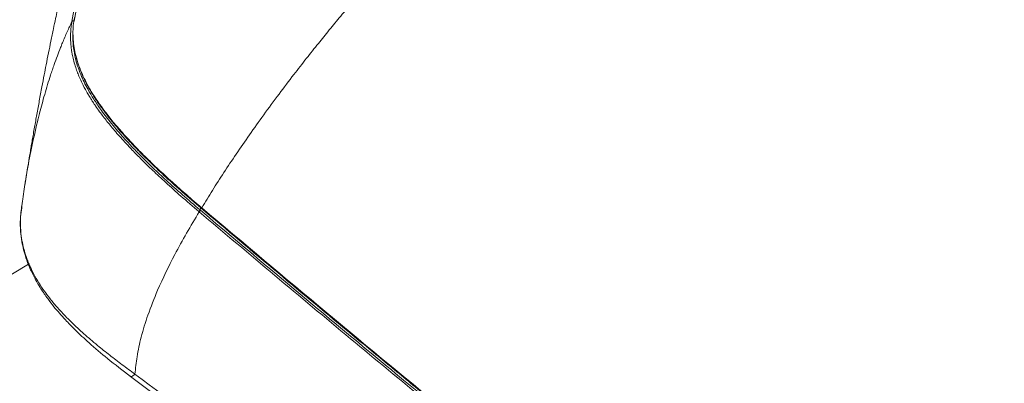
# Paper-space layout 'Sheet10' of a CAD drawing. Units: inches. Extents: x 0.4 to 16.6, y 0.2 to 10.8.
# Drawn here: x 3.3 to 4.5, y 5.2 to 5.6 of the extents above; entities that cross this region are included whole.
import ezdxf

# ---------------------------------------------------------------- set-up
doc = ezdxf.new("R2010")
doc.units = ezdxf.units.IN
doc.header["$MEASUREMENT"] = 0

psp = doc.layouts.new('Sheet10')

# ---------------------------------------------------------------- linework, layer by layer
at = {"color": 7, "linetype": 'Continuous', "lineweight": 15}
for p, q in [((3.2987, 5.3945), (3.2998, 5.4019)), ((3.2949, 5.3697), (3.2942, 5.3627)), ((3.506, 5.3653), (3.5056, 5.3656)), ((3.3027, 5.3016), (3.1912, 5.234))]:
    psp.add_line(p, q, dxfattribs=at)
at = {"color": 8, "linetype": 'Continuous', "lineweight": 15}
psp.add_line((3.5061, 5.3679), (3.5056, 5.3656), dxfattribs=at)
at = {"color": 7, "linetype": 'Continuous', "lineweight": 15}
for points, knots in [([(4.9326, 6.8825), (4.9106, 6.8664), (4.8661, 6.8336), (4.802, 6.7801), (4.7379, 6.7231), (4.6738, 6.6626), (4.6171, 6.6066), (4.5673, 6.5559), (4.524, 6.5108), (4.4791, 6.4629), (4.4309, 6.4116), (4.3792, 6.3565), (4.3309, 6.3051), (4.2868, 6.2582), (4.2478, 6.2166), (4.2082, 6.1744), (4.1697, 6.1335), (4.1337, 6.0951), (4.0986, 6.0578), (4.0645, 6.0214), (4.0312, 5.9859), (4.0005, 5.9533), (3.9678, 5.9185), (3.9338, 5.8822), (3.8986, 5.8448), (3.867, 5.8112), (3.8388, 5.7811), (3.8138, 5.7544), (3.7899, 5.729), (3.7676, 5.7046), (3.7465, 5.6813), (3.7282, 5.6607), (3.7123, 5.6424), (3.6984, 5.6263), (3.6851, 5.6106), (3.6719, 5.5948), (3.6584, 5.5784), (3.6449, 5.5618), (3.631, 5.5443), (3.6154, 5.5244), (3.5985, 5.5021), (3.581, 5.4784), (3.5641, 5.4547), (3.5484, 5.432), (3.5338, 5.4101), (3.5202, 5.389), (3.5117, 5.375), (3.5075, 5.3682)], [0, 0, 0, 0, 0.038186, 0.077564, 0.118231, 0.160162, 0.203445, 0.232496, 0.262159, 0.293463, 0.327134, 0.363393, 0.402374, 0.428685, 0.4562, 0.48457, 0.511964, 0.537142, 0.560415, 0.585741, 0.609011, 0.630471, 0.65032, 0.677688, 0.702199, 0.724324, 0.744066, 0.761546, 0.777061, 0.794305, 0.809236, 0.82248, 0.83409, 0.844236, 0.853288, 0.863898, 0.874157, 0.884042, 0.894908, 0.906724, 0.920769, 0.935627, 0.949754, 0.963191, 0.97602, 0.988273, 1, 1, 1, 1]), ([(3.3542, 5.5881), (3.3625, 5.634), (3.3791, 5.7258), (3.3987, 5.815), (3.4086, 5.8597)], [0, 0, 0, 0, 0.5, 1, 1, 1, 1]), ([(3.3666, 5.7332), (3.3656, 5.7291), (3.3634, 5.7197), (3.3602, 5.706), (3.3571, 5.693), (3.3548, 5.6826), (3.353, 5.6748), (3.3516, 5.6688), (3.3502, 5.6625), (3.3484, 5.6543), (3.3461, 5.6439), (3.3436, 5.6325), (3.3411, 5.621), (3.3389, 5.6107), (3.3368, 5.601), (3.3347, 5.5909), (3.3322, 5.5789), (3.3294, 5.5653), (3.3265, 5.551), (3.3239, 5.5378), (3.3213, 5.5245), (3.3186, 5.5104), (3.3157, 5.4947), (3.3128, 5.4788), (3.3104, 5.4657), (3.3087, 5.4556), (3.3074, 5.4484), (3.3062, 5.4416), (3.3049, 5.4337), (3.3031, 5.4229), (3.3008, 5.4095), (3.2993, 5.3995), (3.2985, 5.3946)], [0, 0, 0, 0, 0.037509, 0.084918, 0.124215, 0.155403, 0.178483, 0.193801, 0.209039, 0.235036, 0.266876, 0.303845, 0.337735, 0.371023, 0.396829, 0.424863, 0.460608, 0.503841, 0.54505, 0.587261, 0.621426, 0.662771, 0.711123, 0.758006, 0.802232, 0.825624, 0.846558, 0.865035, 0.88432, 0.914917, 0.957622, 1, 1, 1, 1]), ([(3.343, 5.563), (3.3448, 5.5674), (3.3484, 5.5758), (3.3523, 5.5841), (3.3542, 5.5881)], [0, 0, 0, 0, 0.519008, 1, 1, 1, 1]), ([(3.5042, 5.3637), (3.4971, 5.3698), (3.4839, 5.381), (3.4658, 5.3973), (3.4503, 5.4116), (3.4372, 5.4244), (3.4267, 5.435), (3.4185, 5.4438), (3.412, 5.4509), (3.406, 5.4576), (3.4006, 5.464), (3.3957, 5.4701), (3.3911, 5.476), (3.3866, 5.4821), (3.3829, 5.4872), (3.3799, 5.4917), (3.3778, 5.4949), (3.3758, 5.4981), (3.3743, 5.5006), (3.3729, 5.503), (3.3701, 5.5078), (3.3666, 5.5144), (3.3632, 5.5218), (3.3607, 5.528), (3.3584, 5.5344), (3.3563, 5.5412), (3.3549, 5.5474), (3.354, 5.5524), (3.3534, 5.5565), (3.353, 5.5603), (3.3527, 5.5644), (3.3526, 5.5683), (3.3526, 5.5723), (3.3528, 5.5765), (3.3532, 5.582), (3.3539, 5.5859), (3.3542, 5.5881)], [0, 0, 0, 0, 0.088562, 0.163989, 0.228668, 0.284873, 0.334313, 0.366156, 0.395644, 0.423121, 0.448869, 0.47315, 0.496212, 0.518244, 0.544907, 0.555935, 0.570604, 0.582937, 0.593077, 0.59963, 0.61043, 0.650375, 0.677555, 0.699824, 0.725556, 0.758394, 0.788899, 0.80935, 0.828353, 0.848061, 0.866377, 0.890471, 0.907467, 0.930468, 0.960708, 1, 1, 1, 1]), ([(3.3542, 5.5881), (3.3543, 5.5882), (3.3544, 5.5884), (3.3546, 5.5886), (3.355, 5.5888), (3.3554, 5.5889), (3.3558, 5.589), (3.3562, 5.5889), (3.3566, 5.5887), (3.3568, 5.5886), (3.3569, 5.5885)], [0, 0, 0, 0, 0.112293, 0.234829, 0.365302, 0.50012, 0.634903, 0.765329, 0.887792, 1, 1, 1, 1]), ([(3.3571, 5.5928), (3.3566, 5.5897), (3.3557, 5.5838), (3.3553, 5.5744), (3.3557, 5.5649), (3.357, 5.5553), (3.3599, 5.5427), (3.3642, 5.5305), (3.3696, 5.5192), (3.3731, 5.5124), (3.3803, 5.4999), (3.3888, 5.4875), (3.3981, 5.4756), (3.4031, 5.4694), (3.4083, 5.4632), (3.4149, 5.4557), (3.4229, 5.4469), (3.4326, 5.4368), (3.4437, 5.4257), (3.457, 5.4129), (3.4727, 5.3985), (3.4899, 5.3832), (3.5016, 5.3732), (3.5075, 5.3682)], [0, 0, 0, 0, 0.054248, 0.105567, 0.154103, 0.200089, 0.243846, 0.326369, 0.353096, 0.379655, 0.406192, 0.499049, 0.523106, 0.547596, 0.57256, 0.598032, 0.639762, 0.682792, 0.727151, 0.784156, 0.854323, 0.92634, 1, 1, 1, 1]), ([(3.3408, 5.5575), (3.3411, 5.5584), (3.3419, 5.5603), (3.3426, 5.5621), (3.343, 5.563)], [0, 0, 0, 0, 0.499907, 1, 1, 1, 1]), ([(3.3332, 5.5373), (3.3344, 5.5408), (3.3369, 5.5475), (3.3395, 5.5542), (3.3408, 5.5575)], [0, 0, 0, 0, 0.512168, 1, 1, 1, 1]), ([(3.3289, 5.5247), (3.3296, 5.5268), (3.331, 5.531), (3.3325, 5.5352), (3.3332, 5.5373)], [0, 0, 0, 0, 0.506927, 1, 1, 1, 1]), ([(3.5066, 5.368), (3.4994, 5.3742), (3.4855, 5.386), (3.4657, 5.4038), (3.449, 5.4195), (3.4352, 5.4332), (3.4238, 5.4449), (3.414, 5.4557), (3.4056, 5.4654), (3.3984, 5.4742), (3.3911, 5.4837), (3.3839, 5.4938), (3.3771, 5.5044), (3.3714, 5.5147), (3.3671, 5.5235), (3.364, 5.5311), (3.3617, 5.5376), (3.3601, 5.5424), (3.3596, 5.5449), (3.3595, 5.5454)], [0, 0, 0, 0, 0.119193, 0.228976, 0.329608, 0.400301, 0.466704, 0.529035, 0.577471, 0.623838, 0.668331, 0.725116, 0.780024, 0.83154, 0.88291, 0.918578, 0.954837, 0.991866, 1, 1, 1, 1]), ([(3.322, 5.5021), (3.3231, 5.5059), (3.3253, 5.5135), (3.3277, 5.521), (3.3289, 5.5247)], [0, 0, 0, 0, 0.509283, 1, 1, 1, 1]), ([(3.3159, 5.48), (3.3169, 5.4837), (3.3188, 5.4911), (3.3209, 5.4984), (3.322, 5.5021)], [0, 0, 0, 0, 0.505891, 1, 1, 1, 1]), ([(3.3151, 5.4767), (3.3153, 5.4772), (3.3155, 5.4783), (3.3158, 5.4794), (3.3159, 5.48)], [0, 0, 0, 0, 0.500039, 1, 1, 1, 1]), ([(3.3143, 5.4736), (3.3145, 5.4741), (3.3147, 5.4751), (3.315, 5.4762), (3.3151, 5.4767)], [0, 0, 0, 0, 0.5000175, 1, 1, 1, 1]), ([(3.2997, 5.4019), (3.2984, 5.3941), (3.2961, 5.3795), (3.2944, 5.3646), (3.2936, 5.3577)], [0, 0, 0, 0, 0.533036, 1, 1, 1, 1]), ([(3.2936, 5.3577), (3.2936, 5.3585), (3.2937, 5.3627), (3.2943, 5.3666), (3.2948, 5.3698)], [0, 0, 0, 0, 0.185569, 1, 1, 1, 1]), ([(3.4554, 5.2708), (3.4619, 5.2849), (3.4762, 5.316), (3.4946, 5.3467), (3.5046, 5.3634)], [0, 0, 0, 0, 0.4552557, 1, 1, 1, 1]), ([(3.5042, 5.3637), (3.5043, 5.3638), (3.5044, 5.3639), (3.5047, 5.3642), (3.5049, 5.3645), (3.5051, 5.3647), (3.5053, 5.365), (3.5055, 5.3653), (3.5056, 5.3655), (3.5056, 5.3656)], [0, 0, 0, 0, 0.122549, 0.251389, 0.383938, 0.517229, 0.648049, 0.773621, 1, 1, 1, 1]), ([(3.5046, 5.3634), (3.5045, 5.3634), (3.5044, 5.3635), (3.5043, 5.3637), (3.5042, 5.3637)], [0, 0, 0, 0, 0.5003843, 1, 1, 1, 1]), ([(3.5046, 5.3634), (3.5047, 5.3635), (3.505, 5.3637), (3.5053, 5.3641), (3.5055, 5.3644), (3.5057, 5.3647), (3.5059, 5.365), (3.5059, 5.3652), (3.506, 5.3653)], [0, 0, 0, 0, 0.23836, 0.367647, 0.5, 0.632345, 0.761646, 1, 1, 1, 1]), ([(4.2348, 4.7841), (4.1928, 4.8144), (4.1086, 4.8751), (3.9845, 4.9688), (3.8431, 5.0819), (3.683, 5.2132), (3.564, 5.3133), (3.5046, 5.3634)], [0, 0, 0, 0, 0.166656, 0.333335, 0.500007, 0.750006, 1, 1, 1, 1]), ([(4.2362, 4.7861), (4.227, 4.7928), (4.2098, 4.8053), (4.1858, 4.8227), (4.1652, 4.8376), (4.1482, 4.85), (4.1347, 4.8598), (4.1246, 4.8671), (4.1185, 4.8716), (4.1154, 4.8738), (4.1144, 4.8745), (4.1141, 4.8748), (4.114, 4.8749), (4.114, 4.8749), (4.1139, 4.8749), (4.1139, 4.8749), (4.1139, 4.8749), (4.1139, 4.8749), (4.1139, 4.8749), (4.1139, 4.8749), (4.1067, 4.8801), (4.0923, 4.8906), (4.0709, 4.9066), (4.0494, 4.9227), (4.028, 4.9391), (4.0065, 4.9556), (3.985, 4.9724), (3.9318, 5.0141), (3.8783, 5.0569), (3.8243, 5.1007), (3.8009, 5.1198), (3.7748, 5.1411), (3.7308, 5.1773), (3.6679, 5.2293), (3.5879, 5.2962), (3.5336, 5.342), (3.506, 5.3653)], [0, 0, 0, 0, 0.036451, 0.068269, 0.095452, 0.118001, 0.135915, 0.149196, 0.157842, 0.160427, 0.161369, 0.161668, 0.161777, 0.161821, 0.16184, 0.161848, 0.161851, 0.161853, 0.161853, 0.161853, 0.161854, 0.190374, 0.219037, 0.247841, 0.276787, 0.305875, 0.335105, 0.364477, 0.523733, 0.555842, 0.588222, 0.620874, 0.664351, 0.771722, 0.883605, 1, 1, 1, 1]), ([(3.5066, 5.368), (3.5066, 5.3679), (3.5066, 5.3678), (3.5067, 5.3677), (3.5068, 5.3677), (3.5069, 5.3678), (3.5072, 5.3679), (3.5074, 5.3681), (3.5075, 5.3682)], [0, 0, 0, 0, 0.239501, 0.368362, 0.500006, 0.631589, 0.76052, 1, 1, 1, 1]), ([(3.5066, 5.368), (3.537, 5.3424), (3.5964, 5.2922), (3.6635, 5.2362), (3.7076, 5.1997), (3.7297, 5.1814), (3.7516, 5.1634), (3.7718, 5.1467), (3.7889, 5.1327), (3.8207, 5.1068), (3.868, 5.0683), (3.914, 5.0315), (3.9408, 5.0103), (3.9486, 5.0041), (3.9564, 4.9979), (3.9642, 4.9918), (3.972, 4.9856), (3.9798, 4.9795), (3.9991, 4.9644), (4.0409, 4.932), (4.0807, 4.9024), (4.1061, 4.8836)], [0, 0, 0, 0, 0.154499, 0.302426, 0.340084, 0.37729, 0.414046, 0.450351, 0.479348, 0.500136, 0.609863, 0.716829, 0.729801, 0.742746, 0.755665, 0.768557, 0.781422, 0.79426, 0.807071, 0.877052, 1, 1, 1, 1]), ([(3.5075, 5.3682), (3.5567, 5.3268), (3.655, 5.244), (3.787, 5.1349), (3.9035, 5.0407), (4.004, 4.9608), (4.0727, 4.9095), (4.107, 4.8838)], [0, 0, 0, 0, 0.250007, 0.500014, 0.666684, 0.83335, 1, 1, 1, 1]), ([(3.2936, 5.3571), (3.2935, 5.3563), (3.2929, 5.3511), (3.2934, 5.3414), (3.2947, 5.3292), (3.297, 5.3187), (3.2999, 5.3087), (3.3039, 5.2978), (3.3097, 5.2856), (3.317, 5.2731), (3.325, 5.2615), (3.3324, 5.2519), (3.3395, 5.2435), (3.3477, 5.2344), (3.3592, 5.2226), (3.3758, 5.2072), (3.3976, 5.1886), (3.4142, 5.176), (3.4232, 5.1691)], [0, 0, 0, 0, 0.0156687, 0.100131, 0.1678927, 0.2189546, 0.2672545, 0.3215503, 0.3817755, 0.4450192, 0.5003712, 0.5467981, 0.5844245, 0.6228747, 0.6833229, 0.7663875, 0.8719577, 1, 1, 1, 1]), ([(3.4286, 5.1718), (3.4293, 5.1786), (3.4308, 5.1932), (3.436, 5.2164), (3.4439, 5.2426), (3.4514, 5.261), (3.4554, 5.2708)], [0, 0, 0, 0, 0.2062501, 0.439353, 0.7019789, 1, 1, 1, 1]), ([(3.4232, 5.1691), (3.4403, 5.1564), (3.473, 5.1319), (3.52, 5.0969), (3.5627, 5.0651), (3.6012, 5.0365), (3.6335, 5.0126), (3.66, 4.993), (3.6813, 4.9772), (3.7, 4.9634), (3.7172, 4.9507), (3.7376, 4.9356), (3.7639, 4.9162), (3.7976, 4.8914), (3.8367, 4.8627), (3.8811, 4.8302), (3.9308, 4.7938), (3.9859, 4.7537), (4.045, 4.7108), (4.0857, 4.6812), (4.1063, 4.6663)], [0, 0, 0, 0, 0.07513, 0.144028, 0.206694, 0.263129, 0.313333, 0.348406, 0.379633, 0.407012, 0.430616, 0.455207, 0.496779, 0.546146, 0.603308, 0.668266, 0.741019, 0.821567, 0.909901, 1, 1, 1, 1]), ([(4.1116, 4.6687), (4.0774, 4.6936), (4.0343, 4.7249), (3.9889, 4.7579), (3.977, 4.7665), (3.9738, 4.7688), (3.9728, 4.7696), (3.9344, 4.7976), (3.8437, 4.8638), (3.6624, 4.9974), (3.5194, 5.1041), (3.4286, 5.1718)], [0, 0, 0, 0, 0.1500239, 0.1888097, 0.1991427, 0.202043, 0.2029266, 0.2034325, 0.3706856, 0.6005055, 1, 1, 1, 1])]:
    psp.add_open_spline(points, degree=3, knots=knots, dxfattribs=at)
at = {"color": 8, "linetype": 'Continuous', "lineweight": 15}
for points, knots in [([(3.3569, 5.5885), (3.3652, 5.6344), (3.3816, 5.7251), (3.401, 5.8132), (3.4105, 5.8568)], [0, 0, 0, 0, 0.506215, 1, 1, 1, 1]), ([(3.5056, 5.3656), (3.4986, 5.3716), (3.4852, 5.3831), (3.4666, 5.3997), (3.4508, 5.4145), (3.4374, 5.4276), (3.4263, 5.439), (3.4166, 5.4494), (3.4084, 5.4587), (3.4012, 5.4673), (3.3948, 5.4754), (3.3894, 5.4825), (3.3848, 5.4891), (3.3809, 5.495), (3.3772, 5.5008), (3.3734, 5.5074), (3.3694, 5.5149), (3.3653, 5.5238), (3.3615, 5.5333), (3.3585, 5.5434), (3.3566, 5.5527), (3.3555, 5.5615), (3.3552, 5.57), (3.3553, 5.5759), (3.3556, 5.5789), (3.3557, 5.5789)], [0, 0, 0, 0, 0.092975, 0.17881, 0.249942, 0.308722, 0.363775, 0.407172, 0.448439, 0.485349, 0.518489, 0.550499, 0.57545, 0.599914, 0.623971, 0.647706, 0.681794, 0.718424, 0.761857, 0.808326, 0.857537, 0.899064, 0.944667, 0.999081, 1, 1, 1, 1]), ([(3.2998, 5.4019), (3.3004, 5.4054), (3.3038, 5.4281), (3.3095, 5.4527), (3.3143, 5.4736)], [0, 0, 0, 0, 0.153837, 1, 1, 1, 1]), ([(3.4286, 5.1718), (3.4236, 5.1755), (3.4136, 5.1827), (3.3989, 5.194), (3.3864, 5.204), (3.3755, 5.2131), (3.3657, 5.2217), (3.3563, 5.2304), (3.3483, 5.2383), (3.3424, 5.2445), (3.3378, 5.2495), (3.3321, 5.2561), (3.3255, 5.2643), (3.3181, 5.2747), (3.3117, 5.2849), (3.3072, 5.2934), (3.3041, 5.3003), (3.3019, 5.3056), (3.2999, 5.3112), (3.2979, 5.3175), (3.2959, 5.3256), (3.294, 5.3361), (3.2931, 5.3473), (3.2935, 5.3545), (3.2936, 5.3577)], [0, 0, 0, 0, 0.067958, 0.13499, 0.201163, 0.240806, 0.287654, 0.341853, 0.378483, 0.409462, 0.434714, 0.45418, 0.506491, 0.554712, 0.603735, 0.653981, 0.678724, 0.705234, 0.733487, 0.763458, 0.803995, 0.861948, 0.939204, 1, 1, 1, 1]), ([(3.4234, 5.1693), (3.4235, 5.1691), (3.424, 5.1687), (3.4258, 5.1695), (3.4277, 5.171), (3.4286, 5.1718)], [0, 0, 0, 0, 0.209836, 0.61552, 1, 1, 1, 1])]:
    psp.add_open_spline(points, degree=3, knots=knots, dxfattribs=at)

doc.saveas('drawing.dxf')
